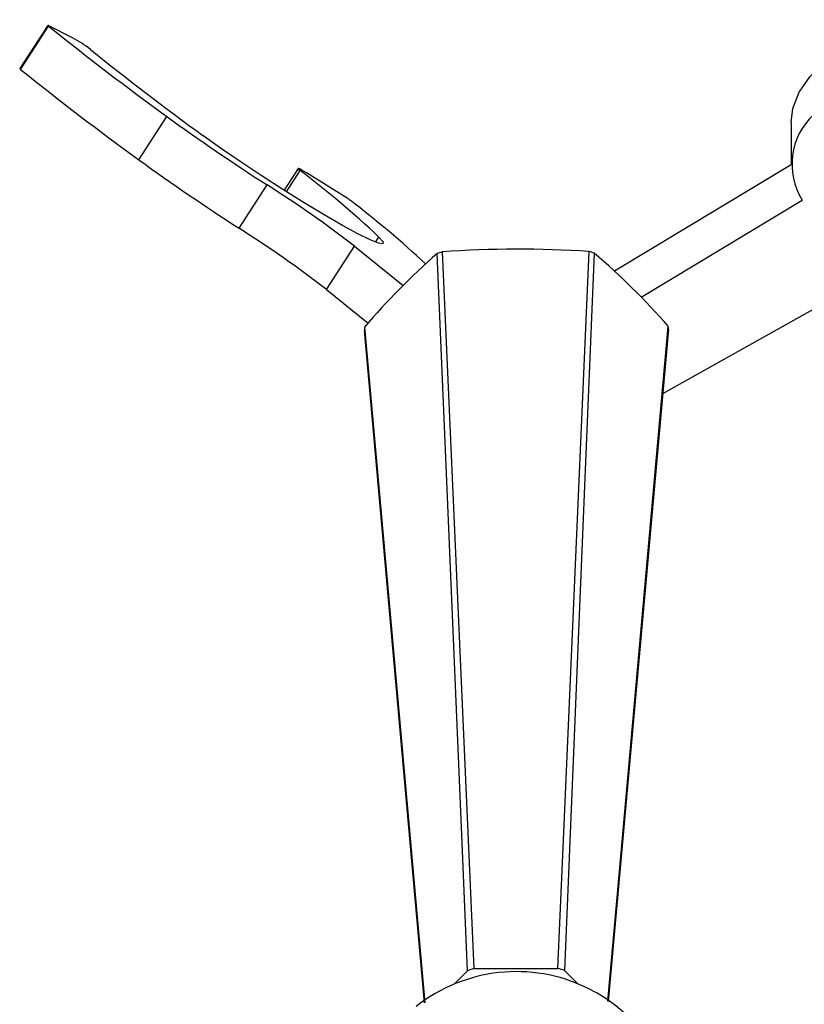
# Model space of a CAD drawing. Units: millimetres. Extents: x 5 to 995, y 5 to 995.
# Drawn here: x 809 to 829, y 173 to 198 of the extents above; entities that cross this region are included whole.
import ezdxf

# ---------------------------------------------------------------- set-up
doc = ezdxf.new("R2010")
doc.units = ezdxf.units.MM

msp = doc.modelspace()

# ---------------------------------------------------------------- linework, layer by layer
at = {"color": 7, "linetype": 'Continuous', "lineweight": 25}
for p, q in [((809.804, 198.332), (809.082, 197.216)), ((809.102, 197.195), (809.824, 198.312)), ((810.44, 198.012), (809.833, 198.322)), ((812.155, 194.864), (812.878, 195.98)), ((828.966, 195.833), (828.966, 194.744)), ((824.407, 192), (828.966, 194.745)), ((816.259, 194.641), (815.896, 194.079)), ((817.456, 193.921), (816.477, 194.527)), ((814.734, 193.102), (815.457, 194.219)), ((825.098, 191.327), (829.25, 193.827)), ((816.99, 191.52), (817.713, 192.636)), ((817.713, 192.636), (818.963, 191.628)), ((831.895, 192.336), (825.65, 188.831)), ((816.99, 191.52), (818.06, 190.657)), ((820.287, 173.62), (820.622, 173.96)), ((820.787, 174.015), (822.953, 174.023)), ((823.119, 173.968), (823.468, 173.624))]:
    msp.add_line(p, q, dxfattribs=at)
at = {"color": 8, "linetype": 'Continuous', "lineweight": 25}
for p, q in [((815.957, 194.041), (816.312, 194.59)), ((818.251, 192.742), (818.337, 192.874))]:
    msp.add_line(p, q, dxfattribs=at)
at = {"color": 7, "linetype": 'Continuous', "lineweight": 25, "flags": 128}
for points in [[(809.833, 198.322), (809.821, 198.327), (809.813, 198.331), (809.807, 198.333), (809.804, 198.332), (809.805, 198.33), (809.808, 198.326), (809.814, 198.32), (809.824, 198.312)], [(828.966, 195.833), (829.007, 196.187), (829.167, 196.608), (829.442, 197.007), (829.826, 197.376), (830.308, 197.704), (830.876, 197.982), (831.515, 198.204), (832.207, 198.363), (832.935, 198.455), (833.679, 198.478), (834.42, 198.431), (835.138, 198.315)], [(818.337, 192.874), (818.445, 192.75), (818.442, 192.696), (818.33, 192.713), (818.112, 192.802), (817.797, 192.958), (817.397, 193.175), (816.929, 193.445), (816.411, 193.758), (815.862, 194.1), (815.306, 194.459), (814.763, 194.82), (814.256, 195.169), (813.804, 195.492)], [(816.477, 194.527), (816.413, 194.566), (816.356, 194.599), (816.31, 194.624), (816.277, 194.638), (816.261, 194.642), (816.261, 194.635), (816.279, 194.617), (816.312, 194.59)], [(820.622, 173.96), (820.466, 177.662), (819.841, 192.447)], [(819.969, 192.491), (820.243, 186.282), (820.787, 174.015)], [(822.953, 174.023), (823.114, 177.723), (823.756, 192.503)], [(823.885, 192.461), (823.627, 186.246), (823.119, 173.968)], [(817.965, 190.548), (818.498, 184.608), (819.526, 173.137)], [(819.518, 173.131), (819.233, 176.307), (817.966, 190.462)], [(824.238, 173.177), (824.53, 176.429), (825.797, 190.573)], [(825.798, 190.488), (825.266, 184.536), (824.248, 173.168)]]:
    msp.add_lwpolyline(points, dxfattribs=at)
at = {"color": 7, "linetype": 'Continuous', "lineweight": 25}
for centre, radius, start, end in [((858.953, 259.499), 78.47, 231.23771, 234.04338), ((808.801, 194.974), 3.452, 52.4156, 61.646), ((854.437, 251.569), 69.251, 231.05358, 234.07318), ((809.126, 197.238), 0.049, 206.9547, 240.5828), ((858.231, 258.382), 78.47, 231.23771, 234.04338), ((846.221, 242.038), 56.861, 234.0973, 237.2447), ((830.726, 194.751), 1.742, 132.9468, 212.0411), ((845.499, 240.922), 56.861, 234.0973, 237.2447), ((800.305, 173.629), 26.374, 46.8648, 52.6339), ((799.535, 169.129), 29.716, 52.2858, 57.6011), ((816.529, 192.404), 1.777, 52.8788, 58.581), ((799.654, 170.576), 29.368, 47.3696, 52.3276), ((798.812, 168.012), 29.716, 52.2858, 57.6011), ((831.935, 178.633), 18.361, 131.2026, 139.5394), ((821.546, 187.609), 5.13, 107.9016, 109.4128), ((821.95, 165.448), 27.115, 86.1817, 94.1911), ((822.199, 187.551), 5.191, 71.0404, 72.5399), ((811.957, 178.463), 18.391, 41.186, 49.5635), ((819.271, 190.518), 1.306, 178.6777, 182.441), ((824.493, 190.518), 1.306, 358.6777, 2.441), ((821.882, 169.771), 4.167, 0, 128.3139), ((821.682, 171.094), 3.056, 107.0299, 110.2846), ((822.07, 171.06), 3.092, 70.1755, 73.4049)]:
    msp.add_arc(centre, radius, start, end, dxfattribs=at)

doc.saveas('drawing.dxf')
